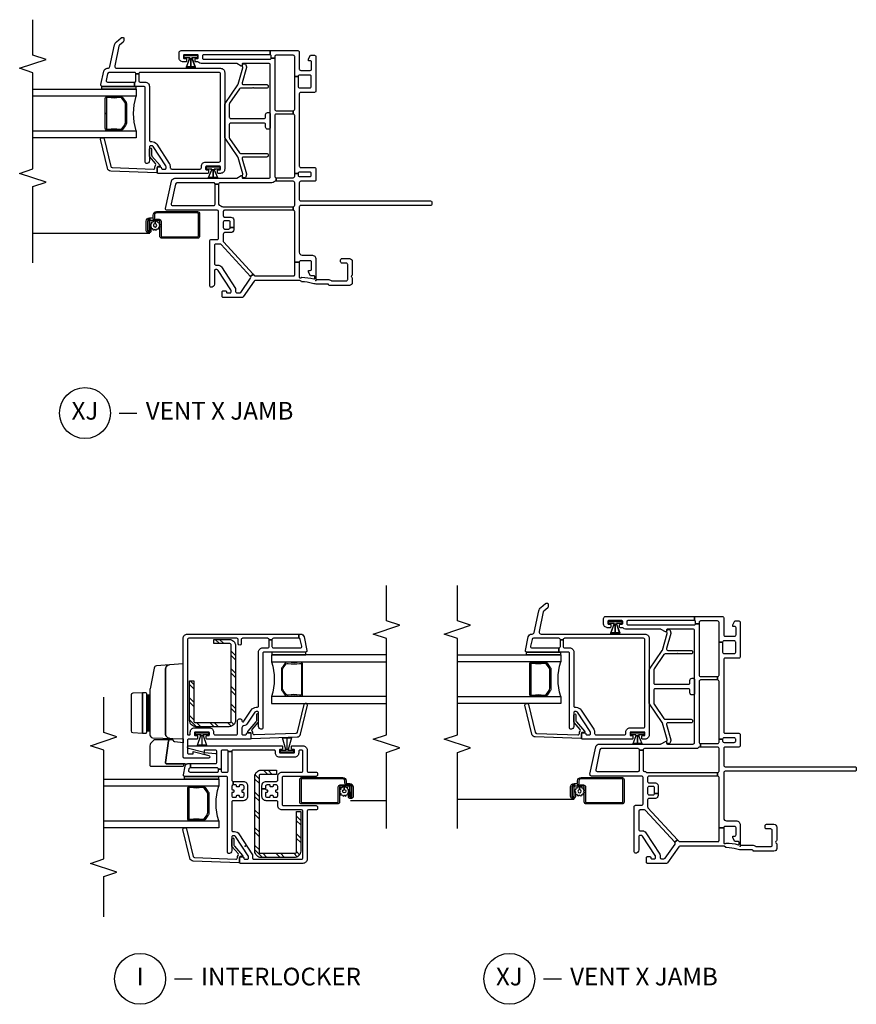
# Model space of a CAD drawing. Units: inches. Extents: x 1 to 165, y 0 to 82.
# Drawn here: x 41 to 53, y 1 to 15 of the extents above; entities that cross this region are included whole.
import ezdxf

# ---------------------------------------------------------------- set-up
doc = ezdxf.new("R2010")
doc.units = ezdxf.units.IN
doc.header["$MEASUREMENT"] = 0
for name, color, linetype in [('ZP-ANNO-MARK', 9, 'Continuous'), ('ZP-ANNO-TITL', 44, 'Continuous'), ('ZP-SECT-ALUM', 63, 'Continuous'), ('ZP-SECT-GLAS', 153, 'Continuous'), ('ZP-SECT-HDWR', 53, 'Continuous'), ('ZP-SECT-REIN', 14, 'Continuous'), ('ZP-SECT-RNHA', 101, 'Continuous'), ('ZP-SECT-SCRN', 234, 'Screen'), ('ZP-SECT-SEAL', 8, 'Continuous'), ('ZP-SECT-VINL', 130, 'Continuous'), ('ZP-SECT-WSTP', 40, 'Continuous')]:
    doc.layers.add(name, color=color, linetype=linetype)
doc.layers.add('ZP-ANNO-NPLT', color=7, linetype='Continuous', plot=False)
doc.styles.get("Standard").update_dxf_attribs({"font": 'arial.ttf'})
doc.linetypes.add('Screen', pattern='A,0.0625,-0.09375,[133,ltypeshp.shx,S=0.0375,R=0,X=-0.0625,Y=0],-0.0625,0.03125', length=0.25)

# ---------------------------------------------------------------- blocks, each defined once
blk = doc.blocks.new('CS V250 SW NF JC (11-16 IG) V J')
at = {"layer": 'ZP-ANNO-NPLT'}
blk.add_point((0, 0), dxfattribs=at)
at = {"layer": 'ZP-SECT-ALUM'}
for points in [[(0.973, -2.252), (0.973, -1.676, 0.414214), (0.941, -1.644), (0.627, -1.644, 0.414214), (0.598, -1.672), (0.617, -1.672, -0.414214), (0.627, -1.662), (0.941, -1.662, -0.414214), (0.955, -1.676), (0.955, -2.252, -0.414214), (0.925, -2.282), (0.89, -2.282, 0.417559), (0.867, -2.304), (0.867, -2.216, 0.410876), (0.838, -2.188), (0.627, -2.188, -0.414214), (0.617, -2.178), (0.617, -1.672), (0.598, -1.672), (0.598, -2.178, 0.414214), (0.627, -2.207), (0.821, -2.207), (0.842, -2.207, -0.32398), (0.848, -2.217), (0.848, -2.336, -0.414214), (0.832, -2.352), (0.701, -2.352), (0.701, -2.37), (0.832, -2.37, 0.414214), (0.867, -2.336), (0.867, -2.351, -0.414214), (0.838, -2.38), (0.702, -2.38, -0.414214), (0.695, -2.374), (0.695, -2.351, -0.414214), (0.697, -2.35), (0.771, -2.35), (0.771, -2.332), (0.697, -2.332, 0.414214), (0.677, -2.351), (0.677, -2.374, 0.414214), (0.702, -2.399), (0.838, -2.399, 0.414214), (0.886, -2.351), (0.886, -2.304, -0.414214), (0.89, -2.3), (0.925, -2.3, 0.414214)], [(2.586, -2.934), (2.586, -2.942, -0.495094), (2.572, -2.961), (2.362, -2.961), (2.362, -2.977), (2.572, -2.977, 0.495094), (2.602, -2.938, -0.085608), (2.601, -2.777, 0.267196), (2.589, -2.732), (2.533, -2.691, 0.198912), (2.5, -2.677), (2.234, -2.677, 0.159288), (2.191, -2.691), (2.135, -2.732, 0.267196), (2.123, -2.777, -0.085608), (2.122, -2.938, 0.495094), (2.152, -2.977), (2.362, -2.977), (2.362, -2.961), (2.152, -2.961, -0.495094), (2.138, -2.942), (2.138, -2.934, 0.085608), (2.138, -2.773, -0.267442), (2.146, -2.743), (2.203, -2.702, -0.144137), (2.234, -2.693), (2.5, -2.693, -0.198912), (2.521, -2.702), (2.578, -2.743, -0.267385), (2.586, -2.773, 0.085608)]]:
    blk.add_lwpolyline(points, format="xyb", close=True, dxfattribs=at)
at = {"layer": 'ZP-SECT-GLAS'}
for points in [[(2.118, -4), (2.118, -2.539), (2.019, -2.539), (2.019, -4)], [(2.705, -4), (2.705, -2.539), (2.607, -2.539), (2.607, -4)]]:
    blk.add_lwpolyline(points, dxfattribs=at)
at = {"layer": 'ZP-SECT-SCRN'}
blk.add_line((0.662, -2.35), (0.662, -4), dxfattribs=at)
at = {"layer": 'ZP-SECT-SEAL'}
blk.add_arc((2.362, -1.773), 0.804, 252.2885, 287.7115, dxfattribs=at)
at = {"layer": 'ZP-SECT-VINL'}
for points in [[(1.513, -0.25), (1.488, -0.25, -0.414214), (1.468, -0.23), (1.468, -0.085, -0.414214), (1.488, -0.065), (1.513, -0.065, -0.414214), (1.533, -0.085), (1.533, -0.23, -0.414214), (1.513, -0.25), (1.513, -0.3), (2.331, -0.3, -0.414214), (2.351, -0.32), (2.401, -0.32, -0.414214), (2.421, -0.3), (2.885, -0.3), (2.885, -0.25), (2.744, -0.25, -0.414214), (2.724, -0.23), (2.724, -0.085, -0.414214), (2.744, -0.065), (2.885, -0.065, -0.414214), (2.905, -0.085), (2.905, -0.23, -0.414214), (2.885, -0.25), (2.885, -0.3), (3.165, -0.3, -0.414214), (3.185, -0.32), (3.185, -0.562, -0.414214), (3.165, -0.582), (3.145, -0.582), (3.145, -0.632), (3.175, -0.632, -0.414214), (3.19, -0.647), (3.25, -0.647), (3.25, -0.255, 0.414214), (3.23, -0.235), (2.99, -0.235, -0.414214), (2.97, -0.215), (2.97, -0.08, -0.414214), (2.99, -0.06), (3.088, -0.06, -0.414214), (3.108, -0.08), (3.108, -0.105), (3.133, -0.105), (3.185, -0.075), (3.185, -0.02, 0.414214), (3.165, 0), (2.679, 0, 0.414214), (2.659, -0.02), (2.659, -0.215, -0.414214), (2.639, -0.235), (1.618, -0.235, -0.414214), (1.598, -0.215), (1.598, -0.02, 0.414214), (1.578, 0), (1.423, 0, 0.414214), (1.403, -0.02), (1.403, -0.215, -0.414214), (1.383, -0.235), (1.145, -0.235, -0.414214), (1.125, -0.215), (1.125, 1.62, 0.414214), (1.105, 1.64), (1.08, 1.64, 0.414214), (1.06, 1.62), (1.06, -0.215, -0.414214), (1.04, -0.235), (0.398, -0.235, -0.414214), (0.359, -0.196), (0.359, -0.059, 0.414214), (0.3, 0), (0.024, 0, -0.414214), (0.014, 0.01), (0.014, 0.17, 0.162278), (-0.001, 0.215, -0.162278), (-0.005, 0.227), (-0.005, 0.43, -0.414214), (0.015, 0.45), (0.225, 0.45, -0.414214), (0.245, 0.43), (0.245, 0.37, 0.414214), (0.265, 0.35), (0.29, 0.35, 0.414214), (0.31, 0.37), (0.31, 0.476, 0.414214), (0.271, 0.515), (0.084, 0.515, 0.267949), (0.071, 0.507, -0.57735), (0.045, 0.507, 0.267949), (0.032, 0.515), (-0.031, 0.515, 0.414214), (-0.07, 0.476), (-0.07, 0.19, 0.399638), (-0.061, 0.18, -0.399638), (-0.051, 0.17), (-0.051, 0.024, 0.068966), (-0.041, -0.048, -0.069608), (-0.02, -0.197, 0.372999), (-0.012, -0.207), (0, -0.227, -0.232542), (0.001, -0.237, 0.08909), (0, -0.244), (0, -0.855, -0.244698), (-0.009, -0.871), (-0.233, -1.028, 0.244698), (-0.242, -1.045), (-0.242, -1.31, 0.414214), (-0.227, -1.325), (-0.162, -1.325, 0.414214), (-0.147, -1.31), (-0.147, -1.28, 0.414214), (-0.162, -1.265, -0.414214), (-0.177, -1.25), (-0.177, -1.215, -0.414214), (-0.162, -1.2), (-0.144, -1.2, -0.144993), (-0.131, -1.204), (0.142, -1.381, -0.253968), (0.153, -1.402), (0.153, -1.42, -0.414214), (0.138, -1.435), (-0.053, -1.435, 0.476657), (-0.096, -1.488, 0.354411), (-0.081, -1.5), (0.559, -1.5, 0.414214), (0.579, -1.48), (0.579, -1.395, -0.414214), (0.599, -1.375), (0.973, -1.375, -0.414214), (0.993, -1.395), (0.993, -2.105, 0.476976), (1.017, -2.125), (1.405, -2.042, 0.354119), (1.445, -1.993), (1.445, -1.127, -0.132204), (1.448, -1.117), (1.483, -1.056, 0.578074), (1.475, -1.041), (1.455, -1.041, -0.414214), (1.445, -1.031), (1.445, -0.667, -0.414214), (1.465, -0.647), (3.05, -0.647, -0.414214), (3.07, -0.667), (3.07, -1.031, -0.414214), (3.06, -1.041), (3.04, -1.041, 0.578074), (3.032, -1.056), (3.067, -1.117, -0.132204), (3.07, -1.127), (3.07, -1.624, 0.215398), (3.083, -1.653, -0.215398), (3.09, -1.668), (3.09, -1.695, 0.414214), (3.1, -1.706), (3.13, -1.706, 0.414214), (3.14, -1.695), (3.14, -1.673, -0.414214), (3.15, -1.663), (3.18, -1.663, -0.414214), (3.19, -1.673), (3.19, -1.863, -0.414214), (3.18, -1.873), (3.15, -1.873, -0.414214), (3.14, -1.863), (3.14, -1.84, 0.414214), (3.13, -1.831), (3.1, -1.831, 0.414214), (3.09, -1.84), (3.09, -1.878, 0.109518), (3.092, -1.886), (3.103, -1.91, 0.291473), (3.139, -1.933), (3.22, -1.933, 0.414214), (3.25, -1.903), (3.25, -0.647), (3.19, -0.647), (3.19, -1.588, -0.414214), (3.175, -1.603), (3.145, -1.603, -0.414214), (3.13, -1.588), (3.13, -0.647, -0.414214), (3.145, -0.632), (3.145, -0.582), (2.421, -0.582, -0.414214), (2.401, -0.562), (2.401, -0.32), (2.351, -0.32), (2.351, -0.562, -0.414214), (2.331, -0.582), (1.473, -0.582, -0.414214), (1.453, -0.562), (1.403, -0.562), (1.403, -0.575, -0.232699), (1.395, -0.591, 0.232699), (1.38, -0.622), (1.38, -1.355, -0.414214), (1.36, -1.375), (1.36, -1.425, -0.414214), (1.38, -1.445), (1.38, -1.965, -0.354119), (1.364, -1.984), (1.082, -2.044, -0.476976), (1.058, -2.025), (1.058, -1.445, -0.414214), (1.078, -1.425), (1.36, -1.425), (1.36, -1.375), (1.078, -1.375, -0.409258), (1.058, -1.355, 0.179948), (1.048, -1.33, -0.184326), (1.043, -1.317), (1.043, -0.32), (0.993, -0.32), (0.993, -1.29, -0.414214), (0.973, -1.31), (0.915, -1.31, -0.414214), (0.895, -1.29), (0.895, -1.201, 0.414214), (0.856, -1.162), (0.747, -1.162), (0.747, -1.212), (0.825, -1.212, -0.414214), (0.845, -1.232), (0.845, -1.29, -0.414214), (0.825, -1.31), (0.747, -1.31, -0.414214), (0.727, -1.29), (0.727, -1.232, -0.414214), (0.747, -1.212), (0.747, -1.162), (0.716, -1.162, 0.414214), (0.677, -1.201), (0.677, -1.29, -0.414214), (0.657, -1.31), (0.559, -1.31, -0.187512), (0.545, -1.305), (0.09, -0.887), (0.056, -0.924), (0.507, -1.338, -0.210363), (0.514, -1.353), (0.514, -1.415, -0.414214), (0.494, -1.435), (0.238, -1.435, -0.414214), (0.218, -1.415), (0.218, -1.385, 0.253968), (0.191, -1.336), (-0.113, -1.138, 0.144993), (-0.124, -1.135), (-0.157, -1.135, -0.414214), (-0.177, -1.115), (-0.177, -1.079, -0.244698), (-0.168, -1.062), (0.031, -0.923, -0.351574), (0.056, -0.924), (0.09, -0.887), (0.071, -0.871, -0.210363), (0.065, -0.856), (0.065, -0.315, -0.414214), (0.08, -0.3), (0.26, -0.3), (0.26, -0.235), (0.044, -0.235, -0.430899), (0.045, -0.2, 0.07113), (0.022, -0.029, -0.49797), (0.031, -0.016), (0.055, -0.016, -0.414214), (0.065, -0.026), (0.065, -0.075), (0.117, -0.105), (0.142, -0.105), (0.142, -0.08, -0.414214), (0.162, -0.06), (0.26, -0.06, -0.414214), (0.28, -0.08), (0.28, -0.215, -0.414214), (0.26, -0.235), (0.26, -0.3), (0.973, -0.3, -0.414214), (0.993, -0.32), (1.043, -0.32, -0.414214), (1.063, -0.3), (1.383, -0.3, -0.414214), (1.403, -0.32), (1.403, -0.562), (1.453, -0.562), (1.453, -0.32, -0.414214), (1.473, -0.3), (1.513, -0.3)], [(2.225, -1.204, -0.414214), (2.205, -1.224), (2.02, -1.224, -0.151682), (2.008, -1.22), (1.805, -1.08, -0.247012), (1.796, -1.064), (1.796, -0.695, 0.414214), (1.776, -0.675), (1.765, -0.675, 0.414214), (1.745, -0.695), (1.745, -1.025, -0.477143), (1.721, -1.044), (1.506, -0.982, 0.118358), (1.497, -0.983), (1.465, -0.991, 0.414214), (1.451, -1.016), (1.454, -1.026, 0.414214), (1.478, -1.04), (1.498, -1.035, -0.118358), (1.508, -1.035), (1.741, -1.101, -0.098354), (1.748, -1.104), (2.013, -1.285, 0.151682), (2.024, -1.289), (2.491, -1.289, 0.151682), (2.502, -1.285), (2.767, -1.104, -0.098491), (2.774, -1.101), (3.008, -1.035, -0.118358), (3.017, -1.035), (3.037, -1.04, 0.414214), (3.062, -1.026), (3.065, -1.016, 0.414214), (3.051, -0.991), (3.019, -0.983, 0.118358), (3.01, -0.982), (2.794, -1.044, -0.476976), (2.77, -1.025), (2.77, -0.695, 0.414214), (2.75, -0.675), (2.739, -0.675, 0.414214), (2.719, -0.695), (2.719, -0.874, 0.236068), (2.723, -0.882, -0.5), (2.723, -0.898, 0.236068), (2.719, -0.906), (2.719, -1.064, -0.247012), (2.71, -1.08), (2.507, -1.22, -0.151682), (2.495, -1.224), (2.31, -1.224, -0.414214), (2.29, -1.204), (2.29, -0.732, -0.414214), (2.31, -0.712), (2.345, -0.712, 0.414214), (2.375, -0.682), (2.375, -0.667, 0.414214), (2.355, -0.647), (2.159, -0.647, 0.414214), (2.139, -0.667), (2.139, -0.682, 0.414214), (2.169, -0.712), (2.205, -0.712, -0.414214), (2.225, -0.732)], [(2.96, -2.998, 0.354119), (3, -2.949), (3, -2.942, -0.354119), (3.024, -2.913), (3.33, -2.848, 0.167791), (3.374, -2.821), (3.433, -2.752, 0.175877), (3.435, -2.745), (3.435, -2.726, 0.414214), (3.425, -2.716), (3.387, -2.716, 0.222152), (3.372, -2.723), (3.326, -2.778, -0.167791), (3.315, -2.785), (3.036, -2.844, -0.476976), (3, -2.814), (3, -1.349, 0.414214), (2.94, -1.289), (1.575, -1.289, 0.414214), (1.515, -1.349), (1.515, -1.382, 0.414214), (1.525, -1.392), (1.555, -1.392, 0.414214), (1.565, -1.382), (1.565, -1.359, -0.414214), (1.575, -1.349), (1.605, -1.349, -0.414214), (1.615, -1.359), (1.615, -1.361), (1.615, -1.361), (1.615, -1.431), (1.615, -1.431), (1.615, -1.434), (1.615, -1.434), (1.615, -1.438), (1.615, -1.438), (1.615, -1.396), (1.615, -1.454), (1.615, -1.512), (1.615, -1.471), (1.615, -1.471), (1.615, -1.471), (1.615, -1.475), (1.615, -1.475), (1.615, -1.478), (1.615, -1.478), (1.615, -1.548), (1.615, -1.548), (1.615, -1.548), (1.615, -1.549, -0.414214), (1.605, -1.559), (1.575, -1.559, -0.414214), (1.565, -1.549), (1.565, -1.527, 0.414214), (1.555, -1.517), (1.525, -1.517, 0.414214), (1.515, -1.527), (1.515, -2.229, 0.414214), (1.53, -2.244), (1.59, -2.244, 0.414214), (1.605, -2.229), (1.605, -2.199, 0.414214), (1.59, -2.184, -0.414214), (1.575, -2.169), (1.575, -2.134, -0.414214), (1.59, -2.119), (1.608, -2.119, -0.144993), (1.621, -2.123), (1.894, -2.3, -0.253968), (1.905, -2.321), (1.905, -2.339, -0.414214), (1.89, -2.354), (1.695, -2.354, 0.474498), (1.656, -2.402, 0.356394), (1.671, -2.414), (2.725, -2.414, -0.414214), (2.745, -2.434), (2.745, -2.564), (2.805, -2.564, -0.414214), (2.825, -2.544), (2.92, -2.544), (2.92, -2.504), (2.825, -2.504, -0.414214), (2.805, -2.484), (2.805, -2.414, 0.414214), (2.745, -2.354), (1.985, -2.354, -0.414214), (1.965, -2.334), (1.965, -2.321, 0.253968), (1.926, -2.25), (1.654, -2.073, 0.144993), (1.608, -2.059), (1.595, -2.059, -0.414214), (1.575, -2.039), (1.575, -1.639, -0.414214), (1.595, -1.619), (1.615, -1.619, 0.414214), (1.675, -1.559), (1.675, -1.369, -0.414214), (1.695, -1.349), (2.92, -1.349, -0.414214), (2.94, -1.369), (2.94, -2.484, -0.414214), (2.92, -2.504), (2.92, -2.544, -0.414214), (2.94, -2.564), (2.94, -2.925, -0.354119), (2.924, -2.944), (2.829, -2.964, -0.476976), (2.805, -2.945), (2.805, -2.564), (2.745, -2.564), (2.745, -3.019, 0.476976), (2.769, -3.039)], [(1.533, -2.244, 0.424475), (1.523, -2.254), (1.546, -2.899, 0.354119), (1.587, -2.947), (1.996, -3.044, 0.476976), (2.019, -3.024), (2.019, -3.012, 0.354119), (2.002, -2.993), (1.612, -2.899, -0.354119), (1.596, -2.88), (1.575, -2.296, -0.424475), (1.595, -2.275), (1.6, -2.275, 0.177804), (1.627, -2.266, -0.372037), (1.653, -2.266), (1.748, -2.349, 0.182182), (1.761, -2.354), (1.859, -2.354, 1), (1.859, -2.323), (1.772, -2.323, -0.182182), (1.759, -2.318), (1.627, -2.201, 0.645074), (1.61, -2.209), (1.61, -2.234, -0.414214), (1.6, -2.244)]]:
    blk.add_lwpolyline(points, format="xyb", close=True, dxfattribs=at)
at = {"layer": 'ZP-SECT-WSTP'}
for points in [[(1.605, -1.36), (1.575, -1.36), (1.575, -1.43), (1.565, -1.43), (1.565, -1.433), (1.575, -1.433), (1.575, -1.437), (1.566, -1.437), (1.455, -1.391), (1.455, -1.453), (1.445, -1.453), (1.575, -1.453), (1.575, -1.454), (1.455, -1.454), (1.445, -1.454), (1.455, -1.454), (1.455, -1.516), (1.566, -1.47), (1.575, -1.47), (1.575, -1.474), (1.565, -1.474), (1.565, -1.477), (1.575, -1.477), (1.575, -1.547), (1.605, -1.547)], [(3.18, -1.675), (3.15, -1.675), (3.15, -1.745), (3.14, -1.745), (3.14, -1.748), (3.15, -1.748), (3.15, -1.752), (3.141, -1.752), (3.01, -1.706), (3.01, -1.768), (3, -1.768), (3.15, -1.768), (3.15, -1.769), (3.01, -1.769), (3, -1.769), (3.01, -1.769), (3.01, -1.83), (3.141, -1.785), (3.15, -1.785), (3.15, -1.789), (3.14, -1.789), (3.14, -1.792), (3.15, -1.792), (3.15, -1.862), (3.18, -1.862)], [(3.18, -1.674), (3.15, -1.674), (3.15, -1.744), (3.14, -1.744), (3.14, -1.747), (3.15, -1.747), (3.15, -1.751), (3.141, -1.751), (3.02, -1.705), (3.02, -1.767), (3.01, -1.767), (3.15, -1.767), (3.15, -1.768), (3.02, -1.768), (3.01, -1.768), (3.02, -1.768), (3.02, -1.83), (3.141, -1.784), (3.15, -1.784), (3.15, -1.788), (3.14, -1.788), (3.14, -1.791), (3.15, -1.791), (3.15, -1.861), (3.18, -1.861)], [(2.745, -2.544), (2.705, -2.544), (2.705, -3.024), (2.745, -3.024)]]:
    blk.add_lwpolyline(points, close=True, dxfattribs=at)
blk.add_lwpolyline([(0.76, -2.207), (0.755, -2.207), (0.747, -2.225), (0.724, -2.224), (0.727, -2.247), (0.707, -2.257), (0.721, -2.275), (0.709, -2.295), (0.73, -2.304), (0.729, -2.325), (0.737, -2.325), (0.752, -2.323), (0.759, -2.332), (0.771, -2.332), (0.771, -2.337), (0.78, -2.33), (0.8, -2.342), (0.808, -2.321), (0.831, -2.322), (0.828, -2.299), (0.848, -2.288), (0.835, -2.27), (0.801, -2.272, -0.42767), (0.778, -2.296, -1), (0.778, -2.25, -0.400884), (0.801, -2.272), (0.835, -2.27), (0.847, -2.251), (0.826, -2.242), (0.827, -2.219), (0.804, -2.222), (0.796, -2.207), (0.787, -2.207), (0.775, -2.216)], format="xyb", close=True, dxfattribs=at)
blk = doc.blocks.new('NG Cut Name Vent X Jamb (XJ)')
at = {"layer": 'ZP-ANNO-NPLT'}
blk.add_point((0, 0), dxfattribs=at)
at = {"layer": 'ZP-ANNO-TITL'}
blk.add_lwpolyline([(-0.22625, 0), (-0.16375, 0)], dxfattribs=at)
blk.add_circle((-0.3475, 0), 0.09, dxfattribs=at)
at = {"layer": 'ZP-ANNO-TITL', "char_height": 0.0625}
for s, insert, width, attachment_point in [('XJ', (-0.3475, 0), 0.1375, 5), ('VENT X JAMB', (-0.1325, 0), 1.125, 4)]:
    blk.add_mtext(s, dxfattribs=dict(at, insert=insert, width=width, attachment_point=attachment_point))
blk = doc.blocks.new('CS V250 SW (11-16 IG) IL')
at = {"layer": 'ZP-SECT-RNHA'}
h = blk.add_hatch(dxfattribs=at)
h.set_pattern_fill('STEEL HATCH 2', color=256, scale=0.5, style=0, pattern_type=2)
h.set_pattern_definition([(45, (0.2505, 0.0005), (0, 0.5), [0.35214, -0.35497]), (45, (0.0005, 0.0005), (0, 0.5), [0.70569, -0.001414]), (90, (0.25, 0.25), (-0.5, 0), [0, -0.5]), (45, (0.0005, 0.2505), (0, 0.5), [0.352846, -0.35426]), (45, (0.188, 0.0005), (0, 0.5), [0.44053, -0.26658]), (45, (0.0005, 0.063), (0, 0.5), [0.617304, -0.0898]), (45, (0.0005, 0.313), (0, 0.5), [0.26446, -0.44265]), (45, (0.438, 0.0005), (0, 0.5), [0.086974, -0.62013])])
h.paths.add_polyline_path([(0.137, 2.835, -0.414214), (0.227, 2.925), (0.441, 2.925), (0.441, 2.865), (0.217, 2.865, 0.414214), (0.197, 2.845), (0.197, 1.77, 0.414214), (0.217, 1.75), (0.706, 1.75, 0.414214), (0.726, 1.77), (0.726, 2.34), (0.786, 2.34), (0.786, 1.78, -0.414214), (0.696, 1.69), (0.227, 1.69, -0.414214), (0.137, 1.78)])
h = blk.add_hatch(dxfattribs=at)
h.set_pattern_fill('STEEL HATCH 2', color=256, scale=0.5, style=0, pattern_type=2)
h.set_pattern_definition([(45, (-0.3083, 0.27864), (0, 0.5), [0.35214, -0.35497]), (45, (-0.5583, 0.27864), (0, 0.5), [0.7057, -0.00141]), (90, (-0.3088, 0.52814), (-0.5, 0), [0, -0.5]), (45, (-0.5583, 0.52864), (0, 0.5), [0.35285, -0.35426]), (45, (-0.3708, 0.27864), (0, 0.5), [0.44053, -0.26658]), (45, (-0.5583, 0.34114), (0, 0.5), [0.6173, -0.0898]), (45, (-0.5583, 0.59114), (0, 0.5), [0.26446, -0.44265]), (45, (-0.1208, 0.27864), (0, 0.5), [0.08697, -0.62013])])
h.paths.add_polyline_path([(-0.197, 0.996, 0.414214), (-0.217, 1.016), (-0.441, 1.016), (-0.441, 1.076), (-0.227, 1.076, -0.414214), (-0.137, 0.986), (-0.137, -0.069, -0.414214), (-0.227, -0.159), (-0.696, -0.159, -0.414214), (-0.786, -0.069), (-0.786, 0.491), (-0.726, 0.491), (-0.726, -0.079, 0.414214), (-0.706, -0.099), (-0.217, -0.099, 0.414214), (-0.197, -0.079)])
blk.add_point((0, 0))
at = {"layer": 'ZP-SECT-ALUM'}
for points in [[(-0.769, 2.586), (-0.777, 2.586, 0.495094), (-0.796, 2.572), (-0.796, 2.362), (-0.812, 2.362), (-0.812, 2.572, -0.495094), (-0.773, 2.602, 0.085608), (-0.612, 2.601, -0.267196), (-0.567, 2.589), (-0.526, 2.533, -0.198912), (-0.512, 2.5), (-0.512, 2.234, -0.159288), (-0.526, 2.191), (-0.567, 2.135, -0.267196), (-0.612, 2.123, 0.085608), (-0.773, 2.122, -0.495094), (-0.812, 2.152), (-0.812, 2.362), (-0.796, 2.362), (-0.796, 2.152, 0.495094), (-0.777, 2.138), (-0.769, 2.138, -0.085608), (-0.608, 2.138, 0.267442), (-0.578, 2.146), (-0.537, 2.203, 0.144137), (-0.528, 2.234), (-0.528, 2.5, 0.198912), (-0.537, 2.521), (-0.578, 2.578, 0.267385), (-0.608, 2.586, -0.085608)], [(-1.428, 0.925), (-1.428, 0.89, -0.414214), (-1.433, 0.886), (-1.479, 0.886, 0.414214), (-1.527, 0.838), (-1.527, 0.702, 0.414214), (-1.502, 0.677), (-1.48, 0.677, 0.414214), (-1.46, 0.697), (-1.46, 0.771), (-1.478, 0.771), (-1.478, 0.697, -0.414214), (-1.48, 0.695), (-1.502, 0.695, -0.414214), (-1.508, 0.702), (-1.508, 0.838, -0.414214), (-1.479, 0.867), (-1.433, 0.867, 0.414214), (-1.41, 0.89), (-1.41, 0.925, -0.414214), (-1.38, 0.955), (-0.804, 0.955, -0.414214), (-0.79, 0.941), (-0.79, 0.627, -0.414214), (-0.8, 0.617), (-1.306, 0.617, -0.414214), (-1.316, 0.627), (-1.316, 0.838, 0.414214), (-1.345, 0.867), (-1.464, 0.867, 0.414214), (-1.499, 0.832), (-1.499, 0.701), (-1.48, 0.701), (-1.48, 0.832, -0.414214), (-1.464, 0.848), (-1.345, 0.848, -0.414214), (-1.335, 0.838), (-1.335, 0.627, 0.414214), (-1.306, 0.598), (-0.8, 0.598, 0.414214), (-0.772, 0.627), (-0.772, 0.941, 0.414214), (-0.804, 0.973), (-1.38, 0.973, 0.414214)], [(0.769, 0.829), (0.777, 0.829, -0.495094), (0.796, 0.815), (0.796, 0.605), (0.812, 0.605), (0.812, 0.815, 0.495094), (0.773, 0.845, -0.085608), (0.612, 0.844, 0.267196), (0.567, 0.832), (0.526, 0.776, 0.198912), (0.512, 0.743), (0.512, 0.477, 0.159288), (0.526, 0.434), (0.567, 0.378, 0.267196), (0.612, 0.366, -0.085608), (0.773, 0.365, 0.495094), (0.812, 0.395), (0.812, 0.605), (0.796, 0.605), (0.796, 0.395, -0.495094), (0.777, 0.381), (0.769, 0.381, 0.085608), (0.608, 0.381, -0.267442), (0.578, 0.389), (0.537, 0.446, -0.144137), (0.528, 0.477), (0.528, 0.743, -0.198912), (0.537, 0.764), (0.578, 0.821, -0.267385), (0.608, 0.829, 0.085608)]]:
    blk.add_lwpolyline(points, format="xyb", close=True, dxfattribs=at)
at = {"layer": 'ZP-SECT-GLAS'}
for points in [[(-2, 2.705), (-0.374, 2.705), (-0.374, 2.607), (-2, 2.607)], [(-2, 2.118), (-0.374, 2.118), (-0.374, 2.019), (-2, 2.019)], [(2, 0.948), (0.374, 0.948), (0.374, 0.85), (2, 0.85)], [(2, 0.361), (0.374, 0.361), (0.374, 0.262), (2, 0.262)]]:
    blk.add_lwpolyline(points, dxfattribs=at)
at = {"layer": 'ZP-SECT-HDWR'}
blk.add_lwpolyline([(0.876, 1.27), (0.876, 2.58), (1.072, 2.565, -0.397584), (1.126, 2.505), (1.126, 1.586, -0.404026), (1.069, 1.527, 0.404026), (1.126, 1.586), (1.126, 2.505, 0.385227), (1.072, 2.565), (1.253, 2.55, -0.337023), (1.288, 2.519), (1.345, 2.226, -0.048033), (1.346, 2.219, 0), (1.346, 1.633), (1.346, 2.137), (1.372, 2.137), (1.372, 1.643), (1.372, 2.127, -0.414214), (1.382, 2.137), (1.392, 2.137), (1.392, 1.633), (1.392, 2.157, -0.414205), (1.405, 2.171), (1.453, 2.171), (1.453, 1.6), (1.453, 2.171), (1.588, 2.164, -0.39896), (1.612, 2.139), (1.612, 1.632, -0.398959), (1.588, 1.607), (1.453, 1.6), (1.405, 1.6, -0.414222), (1.392, 1.614), (1.392, 1.633), (1.382, 1.633, -0.414214), (1.372, 1.643), (1.372, 1.633), (1.346, 1.633), (1.346, 1.575, -0.404026), (1.308, 1.535), (0.876, 1.52), (0.876, 1.461), (0.993, 1.476, 0.181957), (1.002, 1.481), (1.019, 1.5, -0.21598), (1.03, 1.505), (1.265, 1.505, -0.233802), (1.294, 1.493), (1.336, 1.451, -0.198912), (1.348, 1.422), (1.348, 1.148, -0.414214), (1.333, 1.133), (0.883, 1.133, -0.414214), (0.868, 1.148), (0.868, 1.15, 0.414214), (0.853, 1.165), (1.111, 1.165, 0.453094), (1.126, 1.182), (1.085, 1.492, 0.376373), (1.07, 1.505, -0.376373), (1.085, 1.492), (1.126, 1.182, -0.453094), (1.111, 1.165), (0.821, 1.165, 0.112803), (0.8, 1.17), (0.419, 1.17, -0.414214), (0.399, 1.19), (0.399, 1.291, -0.409111), (0.414, 1.306), (0.581, 1.322), (0.586, 1.302), (0.514, 1.284, 0.873093), (0.519, 1.245), (0.856, 1.245, 0.468845), (0.876, 1.27, 1)], format="xyb", close=True, dxfattribs=at)
at = {"layer": 'ZP-SECT-REIN'}
for points in [[(0.441, 2.925), (0.227, 2.925, 0.414214), (0.137, 2.835), (0.137, 1.78, 0.414214), (0.227, 1.69), (0.696, 1.69, 0.414214), (0.786, 1.78), (0.786, 2.34), (0.726, 2.34), (0.726, 1.77, -0.414214), (0.706, 1.75), (0.217, 1.75, -0.414214), (0.197, 1.77), (0.197, 2.845, -0.414214), (0.217, 2.865), (0.441, 2.865)], [(-0.137, 0.986, 0.414214), (-0.227, 1.076), (-0.441, 1.076), (-0.441, 1.016), (-0.217, 1.016, -0.414214), (-0.197, 0.996), (-0.197, -0.079, -0.414214), (-0.217, -0.099), (-0.706, -0.099, -0.414214), (-0.726, -0.079), (-0.726, 0.491), (-0.786, 0.491), (-0.786, -0.069, 0.414214), (-0.696, -0.159), (-0.227, -0.159, 0.414214), (-0.137, -0.069)]]:
    blk.add_lwpolyline(points, format="xyb", close=True, dxfattribs=at)
at = {"layer": 'ZP-SECT-SCRN'}
blk.add_line((-1.491, 0.648), (-2, 0.648), dxfattribs=at)
at = {"layer": 'ZP-SECT-SEAL'}
for centre, start, end in [((0.392, 2.362), 162.2885, 197.7115), ((-0.392, 0.605), 342.2885, 17.7115)]:
    blk.add_arc(centre, 0.804, start, end, dxfattribs=at)
at = {"layer": 'ZP-SECT-VINL'}
for points in [[(0.706, 1.615, -0.414214), (0.716, 1.605), (0.716, 1.575, -0.414214), (0.706, 1.565), (0.684, 1.565, 0.414214), (0.674, 1.555), (0.674, 1.525, 0.414214), (0.684, 1.515), (0.796, 1.515, -0.414214), (0.816, 1.495), (0.816, 1.325, -0.414214), (0.796, 1.305), (0.736, 1.305), (0.736, 1.338), (0.514, 1.284, 0.887978), (0.519, 1.245), (0.856, 1.245, 0.414214), (0.876, 1.265), (0.876, 1.515), (0.876, 2.94, 0.414214), (0.816, 3), (-0.76, 3), (-0.76, 2.94), (-0.399, 2.94, -0.414214), (-0.379, 2.92), (-0.339, 2.92, -0.414214), (-0.319, 2.94), (0.037, 2.94, -0.414214), (0.057, 2.92), (0.057, 2.862, 1), (0.097, 2.862), (0.097, 2.92, -0.414214), (0.117, 2.94), (0.796, 2.94, -0.414214), (0.816, 2.92), (0.816, 1.585, -0.414214), (0.806, 1.575), (0.786, 1.575, -0.414214), (0.776, 1.585), (0.776, 1.615, 0.414214), (0.716, 1.675), (0.506, 1.675, 0.414214), (0.446, 1.615), (0.446, 1.595, -0.414214), (0.426, 1.575), (0.126, 1.575, -0.414214), (0.106, 1.595), (0.106, 1.78, 0.414214), (0.086, 1.8), (0.066, 1.8, 0.414214), (0.046, 1.78), (0.046, 1.775, -0.746735), (0.018, 1.767), (-0.085, 1.926, 0.253968), (-0.157, 1.965), (-0.169, 1.965, -0.414214), (-0.189, 1.985), (-0.189, 2.745, 0.414214), (-0.249, 2.805), (-0.319, 2.805, -0.414214), (-0.339, 2.825), (-0.339, 2.92), (-0.379, 2.92), (-0.379, 2.825, -0.414214), (-0.399, 2.805), (-0.78, 2.805, -0.476976), (-0.799, 2.829), (-0.779, 2.924, -0.354119), (-0.76, 2.94), (-0.76, 3), (-0.784, 3, 0.354119), (-0.833, 2.96), (-0.874, 2.769, 0.476976), (-0.854, 2.745), (-0.269, 2.745, -0.414214), (-0.249, 2.725), (-0.249, 1.671, 0.356368), (-0.237, 1.656, 0.474526), (-0.189, 1.695), (-0.189, 1.89, -0.414214), (-0.174, 1.905), (-0.157, 1.905, -0.253968), (-0.136, 1.894), (-0.035, 1.739, 0.217488), (0.024, 1.701, -0.374284), (0.046, 1.676), (0.046, 1.59, -0.414214), (0.031, 1.575), (-0.004, 1.575, -0.414238), (-0.019, 1.59, 0.414238), (-0.034, 1.605), (-0.064, 1.605, 0.414214), (-0.079, 1.59), (-0.079, 1.53, 0.414214), (-0.064, 1.515), (0.539, 1.515, 0.414214), (0.549, 1.525), (0.549, 1.555, 0.414214), (0.539, 1.565), (0.516, 1.565, -0.414214), (0.506, 1.575), (0.506, 1.605, -0.414214), (0.516, 1.615)], [(-0.079, 1.533, -0.424475), (-0.089, 1.523), (-0.734, 1.546, -0.354119), (-0.782, 1.587), (-0.879, 1.996, -0.476976), (-0.859, 2.019), (-0.847, 2.019, -0.354119), (-0.828, 2.002), (-0.734, 1.612, 0.354119), (-0.715, 1.596), (-0.131, 1.575, 0.424475), (-0.11, 1.595), (-0.11, 1.6, -0.177804), (-0.101, 1.627, 0.372037), (-0.101, 1.653), (-0.184, 1.748, -0.182182), (-0.189, 1.761), (-0.189, 1.859, -1), (-0.158, 1.859), (-0.158, 1.772, 0.182182), (-0.153, 1.759), (-0.036, 1.627, -0.645074), (-0.044, 1.61), (-0.069, 1.61, 0.414214), (-0.079, 1.6)], [(-0.687, 1.32, -0.414214), (-0.697, 1.33), (-0.697, 1.36, -0.414214), (-0.687, 1.37), (-0.664, 1.37, 0.414214), (-0.654, 1.38), (-0.654, 1.41, 0.414214), (-0.664, 1.42), (-0.816, 1.42, 0.414214), (-0.876, 1.36), (-0.876, 1.068, -0.414214), (-0.896, 1.048), (-1.002, 1.048, 0.414214), (-1.022, 1.028), (-1.022, 1.008, 0.414214), (-1.002, 0.988), (-0.542, 0.988, -0.414214), (-0.522, 0.968), (-0.522, 0.594, -0.414214), (-0.542, 0.574), (-1.002, 0.574, 0.414214), (-1.022, 0.554), (-1.022, 0.534, 0.414214), (-1.002, 0.514), (-0.896, 0.514, -0.414214), (-0.876, 0.494), (-0.876, -0.182, 0.414214), (-0.816, -0.242), (0.064, -0.242, 0.414214), (0.079, -0.227), (0.079, -0.167, 0.414214), (0.064, -0.152), (0.034, -0.152, 0.414214), (0.019, -0.167, -0.414214), (0.004, -0.182), (-0.031, -0.182, -0.414214), (-0.046, -0.167), (-0.046, -0.149, -0.144993), (-0.042, -0.136), (0.135, 0.137, -0.253968), (0.156, 0.148), (0.174, 0.148, -0.414214), (0.189, 0.133), (0.189, -0.062, 0.474498), (0.237, -0.101, 0.356394), (0.249, -0.086), (0.249, 0.973, -0.414214), (0.264, 0.988), (0.854, 0.988, 0.476976), (0.874, 1.012), (0.848, 1.13, 0.354119), (0.8, 1.17), (0.775, 1.17), (0.775, 1.11, -0.354119), (0.795, 1.094), (0.799, 1.072, -0.476976), (0.78, 1.048), (0.394, 1.048, -0.414214), (0.379, 1.063), (0.379, 1.09), (0.339, 1.09), (0.339, 1.068, -0.414214), (0.319, 1.048), (0.259, 1.048, -0.414214), (0.239, 1.068), (0.239, 1.34), (0.189, 1.34), (0.189, 0.937, -0.414214), (0.169, 0.917), (0.169, 0.867, -0.406909), (0.189, 0.847), (0.189, 0.81, -0.414214), (0.179, 0.8), (0.171, 0.8, 0.414214), (0.161, 0.79), (0.161, 0.771, 0.414214), (0.171, 0.761), (0.179, 0.761, -0.414214), (0.189, 0.751), (0.189, 0.714, -0.414214), (0.169, 0.694), (0.132, 0.694, -0.414214), (0.122, 0.704), (0.122, 0.711, 0.414214), (0.112, 0.721), (0.093, 0.721, 0.414214), (0.083, 0.711), (0.083, 0.704, -0.414214), (0.073, 0.694), (0.036, 0.694, -0.414214), (0.016, 0.714), (0.016, 0.751, -0.414214), (0.026, 0.761), (0.033, 0.761, 0.414214), (0.043, 0.771), (0.043, 0.79, 0.414214), (0.033, 0.8), (0.026, 0.8, -0.414214), (0.016, 0.81), (0.016, 0.847, -0.414214), (0.036, 0.867), (0.073, 0.867, -0.414214), (0.083, 0.857), (0.083, 0.849, 0.414214), (0.093, 0.839), (0.112, 0.839, 0.414214), (0.122, 0.849), (0.122, 0.857, -0.414214), (0.132, 0.867), (0.169, 0.867), (0.169, 0.917), (0.026, 0.917, 0.414214), (-0.034, 0.857), (-0.034, 0.704, 0.414214), (0.026, 0.644), (0.169, 0.644, -0.414214), (0.189, 0.624), (0.189, 0.223, -0.414214), (0.174, 0.208), (0.15, 0.208, 0.253968), (0.088, 0.174), (-0.104, -0.121, 0.144993), (-0.106, -0.129), (-0.106, -0.167, -0.414214), (-0.121, -0.182), (-0.796, -0.182, -0.414214), (-0.816, -0.162), (-0.816, 0.494, -0.414214), (-0.796, 0.514), (-0.521, 0.514, 0.414214), (-0.462, 0.573), (-0.462, 0.624, -0.414214), (-0.442, 0.644), (-0.298, 0.644, 0.414214), (-0.238, 0.704), (-0.238, 0.81), (-0.288, 0.81, -0.414214), (-0.298, 0.8), (-0.306, 0.8, 0.414214), (-0.316, 0.79), (-0.316, 0.771, 0.414214), (-0.306, 0.761), (-0.298, 0.761, -0.414214), (-0.288, 0.751), (-0.288, 0.714, -0.414214), (-0.308, 0.694), (-0.345, 0.694, -0.414214), (-0.355, 0.704), (-0.355, 0.711, 0.414214), (-0.365, 0.721), (-0.384, 0.721, 0.414214), (-0.394, 0.711), (-0.394, 0.704, -0.414214), (-0.404, 0.694), (-0.441, 0.694, -0.414214), (-0.461, 0.714), (-0.461, 0.751, -0.414214), (-0.451, 0.761), (-0.444, 0.761, 0.414214), (-0.434, 0.771), (-0.434, 0.79, 0.414214), (-0.444, 0.8), (-0.451, 0.8, -0.414214), (-0.461, 0.81), (-0.461, 0.847, -0.414214), (-0.441, 0.867), (-0.404, 0.867, -0.414214), (-0.394, 0.857), (-0.394, 0.849, 0.414214), (-0.384, 0.839), (-0.365, 0.839, 0.414214), (-0.355, 0.849), (-0.355, 0.857, -0.414214), (-0.345, 0.867), (-0.308, 0.867, -0.414214), (-0.288, 0.847), (-0.288, 0.81), (-0.238, 0.81), (-0.238, 0.857, 0.414214), (-0.298, 0.917), (-0.442, 0.917, -0.414214), (-0.462, 0.937), (-0.462, 0.989, 0.414214), (-0.521, 1.048), (-0.796, 1.048, -0.414214), (-0.816, 1.068), (-0.816, 1.34, -0.414214), (-0.796, 1.36), (-0.777, 1.36, -0.414214), (-0.757, 1.34), (-0.757, 1.319, 0.414214), (-0.698, 1.26), (-0.487, 1.26, 0.414214), (-0.427, 1.32), (-0.427, 1.345, -0.414214), (-0.412, 1.36), (0.169, 1.36, -0.414214), (0.189, 1.34), (0.239, 1.34, -0.414214), (0.259, 1.36), (0.324, 1.36, -0.414214), (0.339, 1.345), (0.339, 1.09), (0.379, 1.09, -0.414214), (0.399, 1.11), (0.775, 1.11), (0.775, 1.17), (0.419, 1.17, -0.414214), (0.399, 1.19), (0.399, 1.335, -0.414214), (0.424, 1.36), (0.579, 1.36), (0.579, 1.327), (0.801, 1.381, 0.886914), (0.796, 1.42), (-0.519, 1.42, 0.414214), (-0.529, 1.41), (-0.529, 1.38, 0.414214), (-0.519, 1.37), (-0.497, 1.37, -0.414214), (-0.487, 1.36), (-0.487, 1.33, -0.414214), (-0.497, 1.32)], [(0.079, -0.224, 0.424475), (0.089, -0.234), (0.734, -0.211, 0.354119), (0.782, -0.17), (0.879, 0.239, 0.476976), (0.859, 0.262), (0.847, 0.262, 0.354119), (0.828, 0.245), (0.734, -0.145, -0.354119), (0.715, -0.161), (0.131, -0.182, -0.424475), (0.11, -0.162), (0.11, -0.157, 0.177804), (0.101, -0.13, -0.372037), (0.101, -0.104), (0.184, -0.009, 0.182182), (0.189, 0.004), (0.189, 0.102, 1), (0.158, 0.102), (0.158, 0.015, -0.182182), (0.153, 0.002), (0.036, -0.13, 0.645074), (0.044, -0.147), (0.069, -0.147, -0.414214), (0.079, -0.157)]]:
    blk.add_lwpolyline(points, format="xyb", close=True, dxfattribs=at)
at = {"layer": 'ZP-SECT-WSTP'}
for points in [[(-0.379, 2.745), (-0.379, 2.705), (-0.859, 2.705), (-0.859, 2.745)], [(-0.498, 1.33), (-0.498, 1.36), (-0.568, 1.36), (-0.568, 1.37), (-0.571, 1.37), (-0.571, 1.36), (-0.575, 1.36), (-0.575, 1.369), (-0.53, 1.531), (-0.591, 1.531), (-0.591, 1.541), (-0.591, 1.36), (-0.592, 1.36), (-0.592, 1.531), (-0.592, 1.541), (-0.592, 1.531), (-0.654, 1.531), (-0.608, 1.369), (-0.608, 1.36), (-0.612, 1.36), (-0.612, 1.37), (-0.615, 1.37), (-0.615, 1.36), (-0.685, 1.36), (-0.685, 1.33)], [(0.517, 1.605), (0.517, 1.575), (0.587, 1.575), (0.587, 1.565), (0.59, 1.565), (0.59, 1.575), (0.594, 1.575), (0.594, 1.566), (0.548, 1.43), (0.61, 1.43), (0.61, 1.42), (0.61, 1.575), (0.611, 1.575), (0.611, 1.43), (0.611, 1.42), (0.611, 1.43), (0.673, 1.43), (0.627, 1.566), (0.627, 1.575), (0.631, 1.575), (0.631, 1.565), (0.634, 1.565), (0.634, 1.575), (0.704, 1.575), (0.704, 1.605)], [(0.379, 0.988), (0.379, 0.948), (0.859, 0.948), (0.859, 0.988)]]:
    blk.add_lwpolyline(points, close=True, dxfattribs=at)
blk.add_lwpolyline([(-1.345, 0.775), (-1.335, 0.76), (-1.335, 0.755), (-1.353, 0.747), (-1.352, 0.724), (-1.375, 0.727), (-1.386, 0.707), (-1.404, 0.721), (-1.423, 0.709), (-1.432, 0.73), (-1.454, 0.729), (-1.454, 0.737), (-1.452, 0.752), (-1.46, 0.759), (-1.46, 0.771), (-1.465, 0.771), (-1.458, 0.78), (-1.47, 0.8), (-1.449, 0.808), (-1.45, 0.831), (-1.428, 0.828), (-1.417, 0.848), (-1.399, 0.835), (-1.4, 0.801, 0.42767), (-1.424, 0.778, 1), (-1.378, 0.778, 0.400884), (-1.4, 0.801), (-1.399, 0.835), (-1.379, 0.847), (-1.371, 0.826), (-1.348, 0.827), (-1.351, 0.804), (-1.335, 0.796), (-1.335, 0.787)], format="xyb", close=True, dxfattribs=at)
blk = doc.blocks.new('NG Cut Name Interlock (I)')
at = {"layer": 'ZP-ANNO-NPLT'}
blk.add_point((0, 0), dxfattribs=at)
at = {"layer": 'ZP-ANNO-TITL'}
blk.add_lwpolyline([(-0.25, 0), (-0.1875, 0)], dxfattribs=at)
blk.add_circle((-0.37125, 0), 0.09, dxfattribs=at)
at = {"layer": 'ZP-ANNO-TITL', "char_height": 0.0625}
for s, insert, width, attachment_point in [('I', (-0.37125, 0), 0.1375, 5), ('INTERLOCKER', (-0.15625, 0), 1.125, 4)]:
    blk.add_mtext(s, dxfattribs=dict(at, insert=insert, width=width, attachment_point=attachment_point))

msp = doc.modelspace()

# ---------------------------------------------------------------- linework, layer by layer
at = {"layer": 'ZP-ANNO-MARK', "flags": 128}
for points in [[(41.5, 11.25), (41.5, 12.327), (41.687, 12.39), (41.312, 12.515), (41.5, 12.577), (41.5, 13.937), (41.312, 14), (41.687, 14.125), (41.5, 14.187), (41.5, 14.687)], [(46.5, 3.25), (46.5, 4.327), (46.687, 4.39), (46.312, 4.515), (46.5, 4.577), (46.5, 5.937), (46.312, 6), (46.687, 6.125), (46.5, 6.187), (46.5, 6.687)], [(47.5, 3.25), (47.5, 4.327), (47.687, 4.39), (47.312, 4.515), (47.5, 4.577), (47.5, 5.937), (47.312, 6), (47.687, 6.125), (47.5, 6.187), (47.5, 6.687)], [(42.5, 2), (42.5, 2.571), (42.687, 2.633), (42.312, 2.758), (42.5, 2.821), (42.5, 4.357), (42.312, 4.42), (42.687, 4.545), (42.5, 4.607), (42.5, 5.107)]]:
    msp.add_lwpolyline(points, dxfattribs=at)

# ---------------------------------------------------------------- block references
at = {"yscale": -1, "rotation": 90}
for p in [(45.5, 11), (51.5, 3)]:
    msp.add_blockref('CS V250 SW NF JC (11-16 IG) V J', p, dxfattribs=at)
at = {"xscale": 4, "yscale": 4, "zscale": 4}
for name, p in [('NG Cut Name Vent X Jamb (XJ)', (43.625, 9.125)), ('NG Cut Name Interlock (I)', (44.5, 1.125)), ('NG Cut Name Vent X Jamb (XJ)', (49.625, 1.125))]:
    msp.add_blockref(name, p, dxfattribs=at)
at = {"xscale": -1}
msp.add_blockref('CS V250 SW (11-16 IG) IL', (44.5, 3), dxfattribs=at)

doc.saveas('drawing.dxf')
